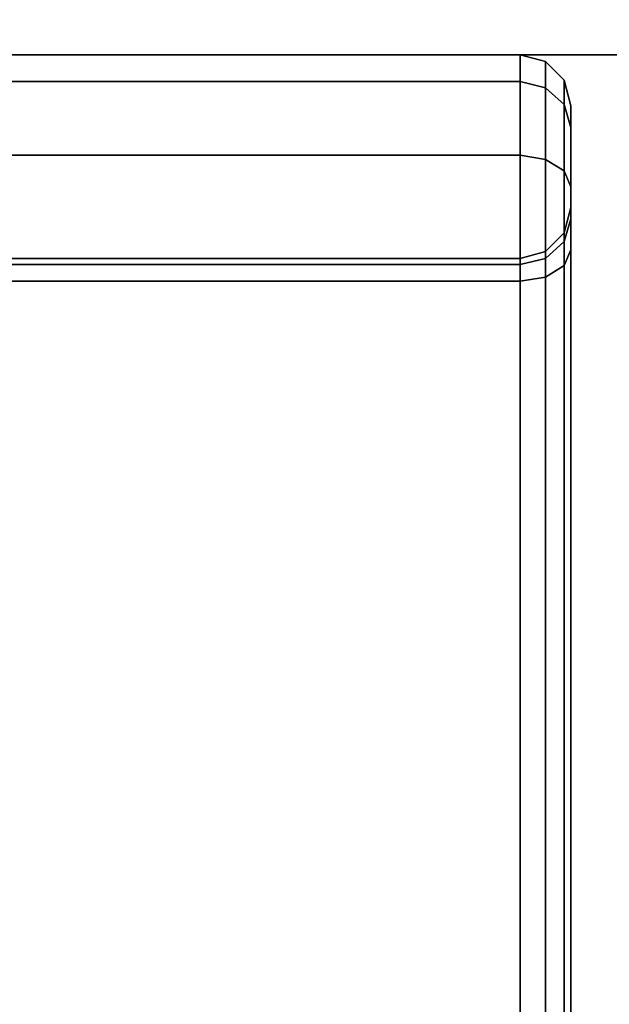
# Model space of a CAD drawing. Extents: x -75 to 75, y -21 to 21.
# Drawn here: x -57 to -56, y -20 to -19 of the extents above; entities that cross this region are included whole.
import ezdxf

# ---------------------------------------------------------------- set-up
doc = ezdxf.new("R2010")
doc.units = 0
for name, color, linetype in [('3D-BLACK', 250, 'CONTINUOUS'), ('3D-FLAT', 7, 'CONTINUOUS'), ('3D-NON', 43, 'CONTINUOUS')]:
    doc.layers.add(name, color=color, linetype=linetype)

msp = doc.modelspace()

# ---------------------------------------------------------------- linework, layer by layer
at = {"layer": '3D-BLACK', "extrusion": (0, -1, 0)}
for centre, start, end in [((-56.8, 59.8, 19.05), 0, 180), ((-56.8, 45.4, 19.05), 180, 0), ((-56.8, 28.8, 19.05), 0, 180), ((-56.8, 14.4, 19.05), 180, 0)]:
    msp.add_arc(centre, 0.8, start, end, dxfattribs=at)
at = {"layer": '3D-BLACK'}
for points in [[(-57.6, -19.05, 45.4), (-57.6, -19.05, 45.4), (-56, -19.05, 45.4)], [(-57.6, -19.05, 14.4), (-57.6, -19.05, 14.4), (-56, -19.05, 14.4)], [(-57.55, -19.05, 59.51439), (-56.05, -19.05, 59.51439), (-56.05, -19.05, 59.8), (-57.55, -19.05, 59.8)], [(-57.55, -19.07639, 59.41509), (-56.05, -19.07639, 59.41509), (-56.05, -19.05, 59.51439), (-57.55, -19.05, 59.51439)], [(-57.55, -19.05, 45.68561), (-56.05, -19.05, 45.68561), (-56.05, -19.07639, 45.78491), (-57.55, -19.07639, 45.78491)], [(-57.55, -19.05, 45.4), (-56.05, -19.05, 45.4), (-56.05, -19.05, 45.68561), (-57.55, -19.05, 45.68561)], [(-57.55, -19.05, 28.51439), (-56.05, -19.05, 28.51439), (-56.05, -19.05, 28.8), (-57.55, -19.05, 28.8)], [(-57.55, -19.07639, 28.41509), (-56.05, -19.07639, 28.41509), (-56.05, -19.05, 28.51439), (-57.55, -19.05, 28.51439)], [(-57.55, -19.05, 14.68561), (-56.05, -19.05, 14.68561), (-56.05, -19.07639, 14.78491), (-57.55, -19.07639, 14.78491)], [(-57.55, -19.05, 14.4), (-56.05, -19.05, 14.4), (-56.05, -19.05, 14.68561), (-57.55, -19.05, 14.68561)], [(-56.05, -19.05, 59.51439), (-56.025, -19.0567, 59.51526), (-56.025, -19.0567, 59.8), (-56.05, -19.05, 59.8)], [(-56.05, -19.07639, 59.41509), (-56.025, -19.08241, 59.41853), (-56.025, -19.0567, 59.51526), (-56.05, -19.05, 59.51439)], [(-56.05, -19.05, 45.68561), (-56.025, -19.0567, 45.68474), (-56.025, -19.08241, 45.78147), (-56.05, -19.07639, 45.78491)], [(-56.05, -19.05, 45.4), (-56.025, -19.0567, 45.4), (-56.025, -19.0567, 45.68474), (-56.05, -19.05, 45.68561)], [(-56.05, -19.05, 28.51439), (-56.025, -19.0567, 28.51526), (-56.025, -19.0567, 28.8), (-56.05, -19.05, 28.8)], [(-56.05, -19.07639, 28.41509), (-56.025, -19.08241, 28.41853), (-56.025, -19.0567, 28.51526), (-56.05, -19.05, 28.51439)], [(-56.05, -19.05, 14.68561), (-56.025, -19.0567, 14.68474), (-56.025, -19.08241, 14.78147), (-56.05, -19.07639, 14.78491)], [(-56.05, -19.05, 14.4), (-56.025, -19.0567, 14.4), (-56.025, -19.0567, 14.68474), (-56.05, -19.05, 14.68561)], [(-56.025, -19.0567, 59.51526), (-56.0067, -19.075, 59.51765), (-56.0067, -19.075, 59.8), (-56.025, -19.0567, 59.8)], [(-56.025, -19.08241, 59.41853), (-56.0067, -19.09884, 59.42794), (-56.0067, -19.075, 59.51765), (-56.025, -19.0567, 59.51526)], [(-56.025, -19.0567, 45.68474), (-56.0067, -19.075, 45.68235), (-56.0067, -19.09884, 45.77206), (-56.025, -19.08241, 45.78147)], [(-56.025, -19.0567, 45.4), (-56.0067, -19.075, 45.4), (-56.0067, -19.075, 45.68235), (-56.025, -19.0567, 45.68474)], [(-56.025, -19.0567, 28.51526), (-56.0067, -19.075, 28.51765), (-56.0067, -19.075, 28.8), (-56.025, -19.0567, 28.8)], [(-56.025, -19.08241, 28.41853), (-56.0067, -19.09884, 28.42794), (-56.0067, -19.075, 28.51765), (-56.025, -19.0567, 28.51526)], [(-56.025, -19.0567, 14.68474), (-56.0067, -19.075, 14.68235), (-56.0067, -19.09884, 14.77206), (-56.025, -19.08241, 14.78147)], [(-56.025, -19.0567, 14.4), (-56.0067, -19.075, 14.4), (-56.0067, -19.075, 14.68235), (-56.025, -19.0567, 14.68474)], [(-57.55, -19.1486, 59.342), (-56.05, -19.1486, 59.342), (-56.05, -19.07639, 59.41509), (-57.55, -19.07639, 59.41509)], [(-57.55, -19.07639, 45.78491), (-56.05, -19.07639, 45.78491), (-56.05, -19.1486, 45.858), (-57.55, -19.1486, 45.858)], [(-57.55, -19.1486, 28.342), (-56.05, -19.1486, 28.342), (-56.05, -19.07639, 28.41509), (-57.55, -19.07639, 28.41509)], [(-57.55, -19.07639, 14.78491), (-56.05, -19.07639, 14.78491), (-56.05, -19.1486, 14.858), (-57.55, -19.1486, 14.858)], [(-56.05, -19.1486, 59.342), (-56.025, -19.15275, 59.34733), (-56.025, -19.08241, 59.41853), (-56.05, -19.07639, 59.41509)], [(-56.05, -19.07639, 45.78491), (-56.025, -19.08241, 45.78147), (-56.025, -19.15275, 45.85267), (-56.05, -19.1486, 45.858)], [(-56.05, -19.1486, 28.342), (-56.025, -19.15275, 28.34733), (-56.025, -19.08241, 28.41853), (-56.05, -19.07639, 28.41509)], [(-56.05, -19.07639, 14.78491), (-56.025, -19.08241, 14.78147), (-56.025, -19.15275, 14.85267), (-56.05, -19.1486, 14.858)], [(-56.025, -19.15275, 59.34733), (-56.0067, -19.16409, 59.3619), (-56.0067, -19.09884, 59.42794), (-56.025, -19.08241, 59.41853)], [(-56.025, -19.08241, 45.78147), (-56.0067, -19.09884, 45.77206), (-56.0067, -19.16409, 45.8381), (-56.025, -19.15275, 45.85267)], [(-56.025, -19.15275, 28.34733), (-56.0067, -19.16409, 28.3619), (-56.0067, -19.09884, 28.42794), (-56.025, -19.08241, 28.41853)], [(-56.025, -19.08241, 14.78147), (-56.0067, -19.09884, 14.77206), (-56.0067, -19.16409, 14.8381), (-56.025, -19.15275, 14.85267)], [(-56.0067, -19.075, 59.51765), (-56, -19.1, 59.52092), (-56, -19.1, 59.8), (-56.0067, -19.075, 59.8)], [(-56.0067, -19.09884, 59.42794), (-56, -19.1213, 59.44078), (-56, -19.1, 59.52092), (-56.0067, -19.075, 59.51765)], [(-56.0067, -19.075, 45.68235), (-56, -19.1, 45.67908), (-56, -19.1213, 45.75922), (-56.0067, -19.09884, 45.77206)], [(-56.0067, -19.075, 45.4), (-56, -19.1, 45.4), (-56, -19.1, 45.67908), (-56.0067, -19.075, 45.68235)], [(-56.0067, -19.075, 28.51765), (-56, -19.1, 28.52092), (-56, -19.1, 28.8), (-56.0067, -19.075, 28.8)], [(-56.0067, -19.09884, 28.42794), (-56, -19.1213, 28.44078), (-56, -19.1, 28.52092), (-56.0067, -19.075, 28.51765)], [(-56.0067, -19.075, 14.68235), (-56, -19.1, 14.67908), (-56, -19.1213, 14.75922), (-56.0067, -19.09884, 14.77206)], [(-56.0067, -19.075, 14.4), (-56, -19.1, 14.4), (-56, -19.1, 14.67908), (-56.0067, -19.075, 14.68235)], [(-56.0067, -19.16409, 59.3619), (-56, -19.17958, 59.38179), (-56, -19.1213, 59.44078), (-56.0067, -19.09884, 59.42794)], [(-56.0067, -19.09884, 45.77206), (-56, -19.1213, 45.75922), (-56, -19.17958, 45.81821), (-56.0067, -19.16409, 45.8381)], [(-56.0067, -19.16409, 28.3619), (-56, -19.17958, 28.38179), (-56, -19.1213, 28.44078), (-56.0067, -19.09884, 28.42794)], [(-56.0067, -19.09884, 14.77206), (-56, -19.1213, 14.75922), (-56, -19.17958, 14.81821), (-56.0067, -19.16409, 14.8381)], [(-56, -19.1, 59.52092), (-56, -19.2, 59.53398), (-56, -19.2, 59.8), (-56, -19.1, 59.8)], [(-56, -19.1213, 59.44078), (-56, -19.21112, 59.49215), (-56, -19.2, 59.53398), (-56, -19.1, 59.52092)], [(-56, -19.1, 45.67908), (-56, -19.2, 45.66602), (-56, -19.21112, 45.70785), (-56, -19.1213, 45.75922)], [(-56, -19.1, 45.4), (-56, -19.2, 45.4), (-56, -19.2, 45.66602), (-56, -19.1, 45.67908)], [(-56, -19.1, 28.52092), (-56, -19.2, 28.53398), (-56, -19.2, 28.8), (-56, -19.1, 28.8)], [(-56, -19.1213, 28.44078), (-56, -19.21112, 28.49215), (-56, -19.2, 28.53398), (-56, -19.1, 28.52092)], [(-56, -19.1, 14.67908), (-56, -19.2, 14.66602), (-56, -19.21112, 14.70785), (-56, -19.1213, 14.75922)], [(-56, -19.1, 14.4), (-56, -19.2, 14.4), (-56, -19.2, 14.66602), (-56, -19.1, 14.67908)], [(-56, -19.17958, 59.38179), (-56, -19.24154, 59.46136), (-56, -19.21112, 59.49215), (-56, -19.1213, 59.44078)], [(-56, -19.1213, 45.75922), (-56, -19.21112, 45.70785), (-56, -19.24154, 45.73864), (-56, -19.17958, 45.81821)], [(-56, -19.17958, 28.38179), (-56, -19.24154, 28.46136), (-56, -19.21112, 28.49215), (-56, -19.1213, 28.44078)], [(-56, -19.1213, 14.75922), (-56, -19.21112, 14.70785), (-56, -19.24154, 14.73864), (-56, -19.17958, 14.81821)], [(-57.55, -20.6514, 58.458), (-56.05, -20.6514, 58.458), (-56.05, -19.1486, 59.342), (-57.55, -19.1486, 59.342)], [(-57.55, -19.1486, 45.858), (-56.05, -19.1486, 45.858), (-56.05, -20.6514, 46.742), (-57.55, -20.6514, 46.742)], [(-57.55, -20.6514, 27.458), (-56.05, -20.6514, 27.458), (-56.05, -19.1486, 28.342), (-57.55, -19.1486, 28.342)], [(-57.55, -19.1486, 14.858), (-56.05, -19.1486, 14.858), (-56.05, -20.6514, 15.742), (-57.55, -20.6514, 15.742)], [(-56.05, -20.6514, 58.458), (-56.025, -20.65555, 58.46333), (-56.025, -19.15275, 59.34733), (-56.05, -19.1486, 59.342)], [(-56.05, -19.1486, 45.858), (-56.025, -19.15275, 45.85267), (-56.025, -20.65555, 46.73667), (-56.05, -20.6514, 46.742)], [(-56.05, -20.6514, 27.458), (-56.025, -20.65555, 27.46333), (-56.025, -19.15275, 28.34733), (-56.05, -19.1486, 28.342)], [(-56.05, -19.1486, 14.858), (-56.025, -19.15275, 14.85267), (-56.025, -20.65555, 15.73667), (-56.05, -20.6514, 15.742)], [(-56.025, -20.65555, 58.46333), (-56.0067, -20.66689, 58.47789), (-56.0067, -19.16409, 59.3619), (-56.025, -19.15275, 59.34733)], [(-56.025, -19.15275, 45.85267), (-56.0067, -19.16409, 45.8381), (-56.0067, -20.66689, 46.72211), (-56.025, -20.65555, 46.73667)], [(-56.025, -20.65555, 27.46333), (-56.0067, -20.66689, 27.47789), (-56.0067, -19.16409, 28.3619), (-56.025, -19.15275, 28.34733)], [(-56.025, -19.15275, 14.85267), (-56.0067, -19.16409, 14.8381), (-56.0067, -20.66689, 15.72211), (-56.025, -20.65555, 15.73667)], [(-56.0067, -20.66689, 58.47789), (-56, -20.68238, 58.49778), (-56, -19.17958, 59.38179), (-56.0067, -19.16409, 59.3619)], [(-56.0067, -19.16409, 45.8381), (-56, -19.17958, 45.81821), (-56, -20.68238, 46.70222), (-56.0067, -20.66689, 46.72211)], [(-56.0067, -20.66689, 27.47789), (-56, -20.68238, 27.49778), (-56, -19.17958, 28.38179), (-56.0067, -19.16409, 28.3619)], [(-56.0067, -19.16409, 14.8381), (-56, -19.17958, 14.81821), (-56, -20.68238, 15.70222), (-56.0067, -20.66689, 15.72211)], [(-56, -20.68238, 58.49778), (-56, -20.74434, 58.57735), (-56, -19.24154, 59.46136), (-56, -19.17958, 59.38179)], [(-56, -19.17958, 45.81821), (-56, -19.24154, 45.73864), (-56, -20.74434, 46.62265), (-56, -20.68238, 46.70222)], [(-56, -20.68238, 27.49778), (-56, -20.74434, 27.57735), (-56, -19.24154, 28.46136), (-56, -19.17958, 28.38179)], [(-56, -19.17958, 14.81821), (-56, -19.24154, 14.73864), (-56, -20.74434, 15.62265), (-56, -20.68238, 15.70222)], [(-56, -19.2, 59.53398), (-56.0067, -19.225, 59.53725), (-56.0067, -19.225, 59.8), (-56, -19.2, 59.8)], [(-56, -19.21112, 59.49215), (-56.0067, -19.23357, 59.50499), (-56.0067, -19.225, 59.53725), (-56, -19.2, 59.53398)], [(-56, -19.2, 45.66602), (-56.0067, -19.225, 45.66275), (-56.0067, -19.23357, 45.69501), (-56, -19.21112, 45.70785)], [(-56, -19.2, 45.4), (-56.0067, -19.225, 45.4), (-56.0067, -19.225, 45.66275), (-56, -19.2, 45.66602)], [(-56, -19.2, 28.53398), (-56.0067, -19.225, 28.53725), (-56.0067, -19.225, 28.8), (-56, -19.2, 28.8)], [(-56, -19.21112, 28.49215), (-56.0067, -19.23357, 28.50499), (-56.0067, -19.225, 28.53725), (-56, -19.2, 28.53398)], [(-56, -19.2, 14.66602), (-56.0067, -19.225, 14.66275), (-56.0067, -19.23357, 14.69501), (-56, -19.21112, 14.70785)], [(-56, -19.2, 14.4), (-56.0067, -19.225, 14.4), (-56.0067, -19.225, 14.66275), (-56, -19.2, 14.66602)], [(-56, -19.24154, 59.46136), (-56.0067, -19.25703, 59.48125), (-56.0067, -19.23357, 59.50499), (-56, -19.21112, 59.49215)], [(-56, -19.21112, 45.70785), (-56.0067, -19.23357, 45.69501), (-56.0067, -19.25703, 45.71875), (-56, -19.24154, 45.73864)], [(-56, -19.24154, 28.46136), (-56.0067, -19.25703, 28.48125), (-56.0067, -19.23357, 28.50499), (-56, -19.21112, 28.49215)], [(-56, -19.21112, 14.70785), (-56.0067, -19.23357, 14.69501), (-56.0067, -19.25703, 14.71875), (-56, -19.24154, 14.73864)], [(-56.0067, -19.225, 59.53725), (-56.025, -19.2433, 59.53964), (-56.025, -19.2433, 59.8), (-56.0067, -19.225, 59.8)], [(-56.0067, -19.23357, 59.50499), (-56.025, -19.25001, 59.5144), (-56.025, -19.2433, 59.53964), (-56.0067, -19.225, 59.53725)], [(-56.0067, -19.225, 45.66275), (-56.025, -19.2433, 45.66036), (-56.025, -19.25001, 45.6856), (-56.0067, -19.23357, 45.69501)], [(-56.0067, -19.225, 45.4), (-56.025, -19.2433, 45.4), (-56.025, -19.2433, 45.66036), (-56.0067, -19.225, 45.66275)], [(-56.0067, -19.225, 28.53725), (-56.025, -19.2433, 28.53964), (-56.025, -19.2433, 28.8), (-56.0067, -19.225, 28.8)], [(-56.0067, -19.23357, 28.50499), (-56.025, -19.25001, 28.5144), (-56.025, -19.2433, 28.53964), (-56.0067, -19.225, 28.53725)], [(-56.0067, -19.225, 14.66275), (-56.025, -19.2433, 14.66036), (-56.025, -19.25001, 14.6856), (-56.0067, -19.23357, 14.69501)], [(-56.0067, -19.225, 14.4), (-56.025, -19.2433, 14.4), (-56.025, -19.2433, 14.66036), (-56.0067, -19.225, 14.66275)], [(-56.0067, -19.25703, 59.48125), (-56.025, -19.26837, 59.49581), (-56.025, -19.25001, 59.5144), (-56.0067, -19.23357, 59.50499)], [(-56.0067, -19.23357, 45.69501), (-56.025, -19.25001, 45.6856), (-56.025, -19.26837, 45.70419), (-56.0067, -19.25703, 45.71875)], [(-56.0067, -19.25703, 28.48125), (-56.025, -19.26837, 28.49581), (-56.025, -19.25001, 28.5144), (-56.0067, -19.23357, 28.50499)], [(-56.0067, -19.23357, 14.69501), (-56.025, -19.25001, 14.6856), (-56.025, -19.26837, 14.70419), (-56.0067, -19.25703, 14.71875)], [(-56.025, -19.2433, 59.53964), (-56.05, -19.25, 59.54051), (-56.05, -19.25, 59.8), (-56.025, -19.2433, 59.8)], [(-56.025, -19.25001, 59.5144), (-56.05, -19.25603, 59.51784), (-56.05, -19.25, 59.54051), (-56.025, -19.2433, 59.53964)], [(-56.025, -19.2433, 45.66036), (-56.05, -19.25, 45.65949), (-56.05, -19.25603, 45.68216), (-56.025, -19.25001, 45.6856)], [(-56.025, -19.2433, 45.4), (-56.05, -19.25, 45.4), (-56.05, -19.25, 45.65949), (-56.025, -19.2433, 45.66036)], [(-56.025, -19.2433, 28.53964), (-56.05, -19.25, 28.54051), (-56.05, -19.25, 28.8), (-56.025, -19.2433, 28.8)], [(-56.025, -19.25001, 28.5144), (-56.05, -19.25603, 28.51784), (-56.05, -19.25, 28.54051), (-56.025, -19.2433, 28.53964)], [(-56.025, -19.2433, 14.66036), (-56.05, -19.25, 14.65949), (-56.05, -19.25603, 14.68216), (-56.025, -19.25001, 14.6856)], [(-56.025, -19.2433, 14.4), (-56.05, -19.25, 14.4), (-56.05, -19.25, 14.65949), (-56.025, -19.2433, 14.66036)], [(-56, -20.74434, 58.57735), (-56.0067, -20.75983, 58.59725), (-56.0067, -19.25703, 59.48125), (-56, -19.24154, 59.46136)], [(-56, -19.24154, 45.73864), (-56.0067, -19.25703, 45.71875), (-56.0067, -20.75983, 46.60275), (-56, -20.74434, 46.62265)], [(-56, -20.74434, 27.57735), (-56.0067, -20.75983, 27.59725), (-56.0067, -19.25703, 28.48125), (-56, -19.24154, 28.46136)], [(-56, -19.24154, 14.73864), (-56.0067, -19.25703, 14.71875), (-56.0067, -20.75983, 15.60275), (-56, -20.74434, 15.62265)], [(-56.05, -19.25, 59.54051), (-57.55, -19.25, 59.54051), (-57.55, -19.25, 59.8), (-56.05, -19.25, 59.8)], [(-56.05, -19.25603, 59.51784), (-57.55, -19.25603, 59.51784), (-57.55, -19.25, 59.54051), (-56.05, -19.25, 59.54051)], [(-56.05, -19.25, 45.65949), (-57.55, -19.25, 45.65949), (-57.55, -19.25603, 45.68216), (-56.05, -19.25603, 45.68216)], [(-56.05, -19.25, 45.4), (-57.55, -19.25, 45.4), (-57.55, -19.25, 45.65949), (-56.05, -19.25, 45.65949)], [(-56.05, -19.25, 28.54051), (-57.55, -19.25, 28.54051), (-57.55, -19.25, 28.8), (-56.05, -19.25, 28.8)], [(-56.05, -19.25603, 28.51784), (-57.55, -19.25603, 28.51784), (-57.55, -19.25, 28.54051), (-56.05, -19.25, 28.54051)], [(-56.05, -19.25, 14.65949), (-57.55, -19.25, 14.65949), (-57.55, -19.25603, 14.68216), (-56.05, -19.25603, 14.68216)], [(-56.05, -19.25, 14.4), (-57.55, -19.25, 14.4), (-57.55, -19.25, 14.65949), (-56.05, -19.25, 14.65949)], [(-56.05, -19.27252, 59.50114), (-57.55, -19.27252, 59.50114), (-57.55, -19.25603, 59.51784), (-56.05, -19.25603, 59.51784)], [(-56.05, -19.25603, 45.68216), (-57.55, -19.25603, 45.68216), (-57.55, -19.27252, 45.69886), (-56.05, -19.27252, 45.69886)], [(-56.05, -19.27252, 28.50114), (-57.55, -19.27252, 28.50114), (-57.55, -19.25603, 28.51784), (-56.05, -19.25603, 28.51784)], [(-56.05, -19.25603, 14.68216), (-57.55, -19.25603, 14.68216), (-57.55, -19.27252, 14.69886), (-56.05, -19.27252, 14.69886)], [(-56.025, -19.26837, 59.49581), (-56.05, -19.27252, 59.50114), (-56.05, -19.25603, 59.51784), (-56.025, -19.25001, 59.5144)], [(-56.025, -19.25001, 45.6856), (-56.05, -19.25603, 45.68216), (-56.05, -19.27252, 45.69886), (-56.025, -19.26837, 45.70419)], [(-56.025, -19.26837, 28.49581), (-56.05, -19.27252, 28.50114), (-56.05, -19.25603, 28.51784), (-56.025, -19.25001, 28.5144)], [(-56.025, -19.25001, 14.6856), (-56.05, -19.25603, 14.68216), (-56.05, -19.27252, 14.69886), (-56.025, -19.26837, 14.70419)], [(-56.0067, -20.75983, 58.59725), (-56.025, -20.77117, 58.61181), (-56.025, -19.26837, 59.49581), (-56.0067, -19.25703, 59.48125)], [(-56.0067, -19.25703, 45.71875), (-56.025, -19.26837, 45.70419), (-56.025, -20.77117, 46.58819), (-56.0067, -20.75983, 46.60275)], [(-56.0067, -20.75983, 27.59725), (-56.025, -20.77117, 27.61181), (-56.025, -19.26837, 28.49581), (-56.0067, -19.25703, 28.48125)], [(-56.0067, -19.25703, 14.71875), (-56.025, -19.26837, 14.70419), (-56.025, -20.77117, 15.58819), (-56.0067, -20.75983, 15.60275)], [(-56.05, -20.77533, 58.61714), (-57.55, -20.77533, 58.61714), (-57.55, -19.27252, 59.50114), (-56.05, -19.27252, 59.50114)], [(-56.05, -19.27252, 45.69886), (-57.55, -19.27252, 45.69886), (-57.55, -20.77533, 46.58286), (-56.05, -20.77533, 46.58286)], [(-56.05, -20.77533, 27.61714), (-57.55, -20.77533, 27.61714), (-57.55, -19.27252, 28.50114), (-56.05, -19.27252, 28.50114)], [(-56.05, -19.27252, 14.69886), (-57.55, -19.27252, 14.69886), (-57.55, -20.77533, 15.58286), (-56.05, -20.77533, 15.58286)], [(-56.025, -20.77117, 58.61181), (-56.05, -20.77533, 58.61714), (-56.05, -19.27252, 59.50114), (-56.025, -19.26837, 59.49581)], [(-56.025, -19.26837, 45.70419), (-56.05, -19.27252, 45.69886), (-56.05, -20.77533, 46.58286), (-56.025, -20.77117, 46.58819)], [(-56.025, -20.77117, 27.61181), (-56.05, -20.77533, 27.61714), (-56.05, -19.27252, 28.50114), (-56.025, -19.26837, 28.49581)], [(-56.025, -19.26837, 14.70419), (-56.05, -19.27252, 14.69886), (-56.05, -20.77533, 15.58286), (-56.025, -20.77117, 15.58819)]]:
    msp.add_3dface(points, dxfattribs=at)
at = {"layer": '3D-BLACK', "invisible_edges": 15}
for points in [[(-56.8, -19.25, 45.4), (-56.53333, -19.25, 45.4), (-56.4, -19.25, 44.70718), (-56.8, -19.25, 44.6)], [(-56.53333, -19.25, 59.8), (-56.8, -19.25, 59.8), (-56.8, -19.25, 60.6), (-56.4, -19.25, 60.49282)], [(-56.8, -19.25, 14.4), (-56.53333, -19.25, 14.4), (-56.4, -19.25, 13.70718), (-56.8, -19.25, 13.6)], [(-56.53333, -19.25, 28.8), (-56.8, -19.25, 28.8), (-56.8, -19.25, 29.6), (-56.4, -19.25, 29.49282)], [(-56.53333, -19.25, 45.4), (-56.26667, -19.25, 45.4), (-56.10718, -19.25, 45), (-56.4, -19.25, 44.70718)], [(-56.26667, -19.25, 59.8), (-56.53333, -19.25, 59.8), (-56.4, -19.25, 60.49282), (-56.10718, -19.25, 60.2)], [(-56.53333, -19.25, 14.4), (-56.26667, -19.25, 14.4), (-56.10718, -19.25, 14), (-56.4, -19.25, 13.70718)], [(-56.26667, -19.25, 28.8), (-56.53333, -19.25, 28.8), (-56.4, -19.25, 29.49282), (-56.10718, -19.25, 29.2)], [(-56.26667, -19.25, 45.4), (-56, -19.25, 45.4), (-56, -19.25, 45.4), (-56.10718, -19.25, 45)], [(-56, -19.25, 59.8), (-56.26667, -19.25, 59.8), (-56.10718, -19.25, 60.2), (-56, -19.25, 59.8)], [(-56.26667, -19.25, 14.4), (-56, -19.25, 14.4), (-56, -19.25, 14.4), (-56.10718, -19.25, 14)], [(-56, -19.25, 28.8), (-56.26667, -19.25, 28.8), (-56.10718, -19.25, 29.2), (-56, -19.25, 28.8)]]:
    msp.add_3dface(points, dxfattribs=at)
at = {"layer": '3D-FLAT'}
for points in [[(-35, 15.95, 39), (-75, 15.95, 39), (-75, -19.05, 39), (-35, -19.05, 39)], [(-35, 15.95, 37), (-75, 15.95, 37), (-75, -19.05, 37), (-35, -19.05, 37)], [(-35, 15.95, 67.8), (-75, 15.95, 67.8), (-75, -19.05, 67.8), (-35, -19.05, 67.8)], [(-35, 15.95, 66), (-75, 15.95, 66), (-75, -19.05, 66), (-35, -19.05, 66)], [(-35, 15.95, 8), (-75, 15.95, 8), (-75, -19.05, 8), (-35, -19.05, 8)], [(-35, 15.95, 6), (-75, 15.95, 6), (-75, -19.05, 6), (-35, -19.05, 6)], [(-35, 15.95, 36.8), (-75, 15.95, 36.8), (-75, -19.05, 36.8), (-35, -19.05, 36.8)], [(-35, 15.95, 35), (-75, 15.95, 35), (-75, -19.05, 35), (-35, -19.05, 35)]]:
    msp.add_3dface(points, dxfattribs=at)
at = {"layer": '3D-FLAT', "invisible_edges": 10}
for points in [[(-41.25, -17.55, 65.75), (-41.25, -19.05, 65.75), (-57.75, -19.05, 65.75), (-57.75, -17.55, 65.75)], [(-57.75, -17.55, 39.25), (-57.75, -19.05, 39.25), (-41.25, -19.05, 39.25), (-41.25, -17.55, 39.25)], [(-41.25, -17.55, 34.75), (-41.25, -19.05, 34.75), (-57.75, -19.05, 34.75), (-57.75, -17.55, 34.75)], [(-57.75, -17.55, 8.25), (-57.75, -19.05, 8.25), (-41.25, -19.05, 8.25), (-41.25, -17.55, 8.25)]]:
    msp.add_3dface(points, dxfattribs=at)
at = {"layer": '3D-NON'}
for points in [[(-35, -19.05, 37), (-75, -19.05, 37), (-75, -19.05, 39), (-35, -19.05, 39)], [(-35, -19.05, 66), (-75, -19.05, 66), (-75, -19.05, 67.8), (-35, -19.05, 67.8)], [(-35, -19.05, 6), (-75, -19.05, 6), (-75, -19.05, 8), (-35, -19.05, 8)], [(-35, -19.05, 35), (-75, -19.05, 35), (-75, -19.05, 36.8), (-35, -19.05, 36.8)]]:
    msp.add_3dface(points, dxfattribs=at)
at = {"layer": '3D-NON', "invisible_edges": 5}
for points in [[(-57.75, -19.05, 65.75), (-55.75, -19.05, 62.75), (-55.75, -19.05, 42.25), (-57.75, -19.05, 39.25)], [(-57.75, -19.05, 65.75), (-55.67388, -19.05, 63.13268), (-55.75, -19.05, 62.75), (-57.75, -19.05, 65.75)], [(-57.75, -19.05, 65.75), (-55.45711, -19.05, 63.45711), (-55.67388, -19.05, 63.13268), (-57.75, -19.05, 65.75)], [(-57.75, -19.05, 65.75), (-55.13268, -19.05, 63.67388), (-55.45711, -19.05, 63.45711), (-57.75, -19.05, 65.75)], [(-57.75, -19.05, 65.75), (-54.75, -19.05, 63.75), (-55.13268, -19.05, 63.67388), (-57.75, -19.05, 65.75)], [(-41.25, -19.05, 65.75), (-44.25, -19.05, 63.75), (-54.75, -19.05, 63.75), (-57.75, -19.05, 65.75)], [(-57.75, -19.05, 39.25), (-54.75, -19.05, 41.25), (-44.25, -19.05, 41.25), (-41.25, -19.05, 39.25)], [(-57.75, -19.05, 39.25), (-55.13268, -19.05, 41.32612), (-54.75, -19.05, 41.25), (-57.75, -19.05, 39.25)], [(-57.75, -19.05, 39.25), (-55.45711, -19.05, 41.54289), (-55.13268, -19.05, 41.32612), (-57.75, -19.05, 39.25)], [(-57.75, -19.05, 39.25), (-55.67388, -19.05, 41.86732), (-55.45711, -19.05, 41.54289), (-57.75, -19.05, 39.25)], [(-57.75, -19.05, 39.25), (-55.75, -19.05, 42.25), (-55.67388, -19.05, 41.86732), (-57.75, -19.05, 39.25)], [(-57.75, -19.05, 34.75), (-55.75, -19.05, 31.75), (-55.75, -19.05, 11.25), (-57.75, -19.05, 8.25)], [(-57.75, -19.05, 34.75), (-55.67388, -19.05, 32.13268), (-55.75, -19.05, 31.75), (-57.75, -19.05, 34.75)], [(-57.75, -19.05, 34.75), (-55.45711, -19.05, 32.45711), (-55.67388, -19.05, 32.13268), (-57.75, -19.05, 34.75)], [(-57.75, -19.05, 34.75), (-55.13268, -19.05, 32.67388), (-55.45711, -19.05, 32.45711), (-57.75, -19.05, 34.75)], [(-57.75, -19.05, 34.75), (-54.75, -19.05, 32.75), (-55.13268, -19.05, 32.67388), (-57.75, -19.05, 34.75)], [(-41.25, -19.05, 34.75), (-44.25, -19.05, 32.75), (-54.75, -19.05, 32.75), (-57.75, -19.05, 34.75)], [(-57.75, -19.05, 8.25), (-54.75, -19.05, 10.25), (-44.25, -19.05, 10.25), (-41.25, -19.05, 8.25)], [(-57.75, -19.05, 8.25), (-55.13268, -19.05, 10.32612), (-54.75, -19.05, 10.25), (-57.75, -19.05, 8.25)], [(-57.75, -19.05, 8.25), (-55.45711, -19.05, 10.54289), (-55.13268, -19.05, 10.32612), (-57.75, -19.05, 8.25)], [(-57.75, -19.05, 8.25), (-55.67388, -19.05, 10.86732), (-55.45711, -19.05, 10.54289), (-57.75, -19.05, 8.25)], [(-57.75, -19.05, 8.25), (-55.75, -19.05, 11.25), (-55.67388, -19.05, 10.86732), (-57.75, -19.05, 8.25)]]:
    msp.add_3dface(points, dxfattribs=at)

doc.saveas('drawing.dxf')
